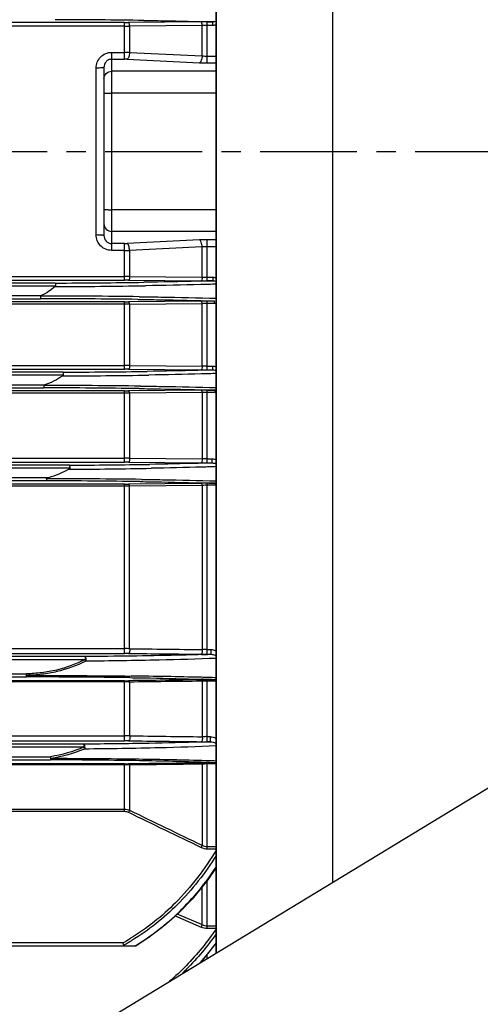
# Model space of a CAD drawing. Extents: x 1714 to 3563, y 0 to 1308.
# Drawn here: x 2198 to 2258, y 672 to 799 of the extents above; entities that cross this region are included whole.
import ezdxf

# ---------------------------------------------------------------- set-up
doc = ezdxf.new("R2010")
doc.units = 0
doc.header["$LTSCALE"] = 10
doc.header["$MEASUREMENT"] = 0
doc.linetypes.add('CENTER', pattern=[2, 1.25, -0.25, 0.25, -0.25])
doc.layers.get('0').update_dxf_attribs({"linetype": 'CONTINUOUS'})
doc.layers.add('1', color=7, linetype='CONTINUOUS')
doc.layers.add('CENTER', color=1, linetype='CENTER')

msp = doc.modelspace()

# ---------------------------------------------------------------- linework, layer by layer
for p, q in [((2223.52559, 678.83796), (2223.52559, 912.7628)), ((2211.6857, 798.87355), (2176.39203, 798.87355)), ((2211.6857, 798.41798), (2176.39203, 798.41798)), ((2211.6857, 794.15748), (2211.6857, 798.87355)), ((2221.57264, 798.96219), (2212.21426, 798.87591)), ((2221.70478, 798.51095), (2212.3464, 798.4235)), ((2212.3464, 798.4235), (2212.3464, 795.03678)), ((2221.70478, 794.58954), (2221.70478, 798.51095)), ((2222.36548, 793.67277), (2222.36548, 798.96574)), ((2223.10077, 798.96574), (2222.36548, 798.96574)), ((2223.10077, 798.51149), (2222.36548, 798.51149)), ((2223.10077, 798.51149), (2223.10077, 798.96574)), ((2210.02559, 795.03826), (2210.02559, 769.48734)), ((2210.02559, 795.03826), (2211.6857, 795.03826)), ((2210.02559, 794.15748), (2211.6857, 794.15748)), ((2212.01605, 794.14969), (2221.37443, 793.69608)), ((2212.3464, 795.03678), (2221.70478, 794.58954)), ((2222.36548, 794.56078), (2223.52559, 794.56078)), ((2208.02559, 771.51648), (2208.02559, 793.00912)), ((2209.02559, 793.10206), (2209.02559, 771.4245)), ((2222.36548, 793.67277), (2223.52559, 793.67277)), ((2223.52559, 792.59191), (2210.02559, 792.59191)), ((2223.52559, 789.79224), (2210.02559, 789.79224)), ((2223.52559, 774.73336), (2210.02559, 774.73336)), ((2223.52559, 771.93369), (2210.02559, 771.93369)), ((2211.6857, 770.36812), (2210.02559, 770.36812)), ((2211.6857, 765.65205), (2211.6857, 770.36812)), ((2221.37443, 770.82952), (2212.01605, 770.3759)), ((2221.70478, 769.93606), (2212.3464, 769.48882)), ((2221.70478, 766.01465), (2221.70478, 769.93606)), ((2222.36548, 765.55986), (2222.36548, 770.85283)), ((2223.52559, 770.85283), (2222.36548, 770.85283)), ((2223.52559, 769.96482), (2222.36559, 769.96482)), ((2211.6857, 769.48734), (2210.02559, 769.48734)), ((2212.3464, 769.48882), (2212.3464, 766.1021)), ((2176.39203, 766.10762), (2211.6857, 766.10762)), ((2212.3464, 766.1021), (2221.70478, 766.01465)), ((2202.76868, 764.87314), (2109.48359, 764.87314)), ((2202.74586, 765.273), (2109.90386, 765.273)), ((2176.39203, 765.65205), (2211.6857, 765.65205)), ((2212.21426, 765.64969), (2221.57264, 765.56341)), ((2222.36548, 765.55986), (2223.10085, 765.55986)), ((2222.36697, 766.01411), (2223.10085, 766.01411)), ((2223.10085, 766.01411), (2223.10085, 765.55986)), ((2109.48359, 763.65246), (2200.91467, 763.65246)), ((2109.90386, 763.2526), (2200.83354, 763.2526)), ((2211.6857, 762.85881), (2176.39203, 762.85881)), ((2211.6857, 762.527), (2176.39203, 762.527)), ((2211.6857, 754.15221), (2211.6857, 762.85881)), ((2221.57264, 762.94859), (2212.21426, 762.86121)), ((2221.70478, 762.61088), (2212.3464, 762.52552)), ((2212.3464, 762.52552), (2212.3464, 754.63949)), ((2221.70478, 754.54962), (2221.70478, 762.61088)), ((2222.36548, 754.05852), (2222.36548, 762.95219)), ((2223.30367, 762.95219), (2222.36548, 762.95219)), ((2223.30367, 762.61808), (2222.36548, 762.61808)), ((2223.30367, 762.61808), (2223.30367, 762.95219)), ((2176.39203, 754.6473), (2211.6857, 754.6473)), ((2212.3464, 754.63949), (2221.70478, 754.54962)), ((2203.77758, 753.37314), (2109.54136, 753.37314)), ((2203.74735, 753.773), (2109.96163, 753.773)), ((2176.39203, 754.15221), (2211.6857, 754.15221)), ((2212.21426, 754.14981), (2221.57264, 754.06212)), ((2222.36548, 754.55114), (2223.03488, 754.55114)), ((2222.36548, 754.05852), (2223.03488, 754.05852)), ((2223.03488, 754.55114), (2223.03488, 754.05852)), ((2109.54136, 752.15246), (2201.42322, 752.15246)), ((2109.96163, 751.7526), (2201.26235, 751.7526)), ((2211.6857, 751.34865), (2176.39203, 751.34865)), ((2211.6857, 751.0564), (2176.39203, 751.0564)), ((2211.6857, 742.1565), (2211.6857, 751.34865)), ((2221.57264, 751.4407), (2212.21426, 751.35111)), ((2221.70666, 751.13928), (2212.3464, 751.05273)), ((2212.3464, 751.05273), (2212.3464, 742.68258)), ((2221.70666, 751.13928), (2221.70478, 742.58911)), ((2222.36548, 742.06008), (2222.36548, 751.44438)), ((2223.36735, 751.44438), (2222.36548, 751.44438)), ((2223.36735, 751.14866), (2222.36548, 751.14866)), ((2223.36735, 751.14866), (2223.36735, 751.44438)), ((2176.39203, 742.69281), (2211.6857, 742.69281)), ((2176.39203, 742.1565), (2211.6857, 742.1565)), ((2212.21426, 742.15403), (2221.57264, 742.06379)), ((2212.3464, 742.68258), (2221.70478, 742.58911)), ((2222.36548, 742.59273), (2222.96563, 742.59273)), ((2222.36548, 742.06008), (2222.96563, 742.06008)), ((2222.96563, 742.59273), (2222.96563, 742.06008)), ((2204.58118, 741.773), (2161.02559, 741.773)), ((2204.61722, 741.37314), (2161.02559, 741.37314)), ((2201.85783, 740.15246), (2161.02559, 740.15246)), ((2201.59201, 739.7526), (2161.02559, 739.7526)), ((2221.57264, 739.42857), (2212.21426, 739.33543)), ((2222.36548, 717.37483), (2222.36548, 739.43239)), ((2223.43325, 739.43239), (2222.36548, 739.43239)), ((2223.43325, 739.17675), (2223.43325, 739.43239)), ((2211.6857, 739.33286), (2176.39203, 739.33286)), ((2211.6857, 739.0819), (2176.39203, 739.0819)), ((2211.6857, 717.48235), (2211.6857, 739.33286)), ((2221.70478, 739.16499), (2212.3464, 739.07599)), ((2212.3464, 718.0881), (2212.3464, 739.07599)), ((2221.70478, 739.16499), (2221.70478, 717.98209)), ((2223.43325, 739.17675), (2222.36548, 739.17675)), ((2189.02559, 718.10345), (2211.6857, 718.10345)), ((2222.36548, 717.98984), (2222.82091, 717.98984)), ((2222.82091, 717.98984), (2222.82091, 717.37483)), ((2206.59092, 717.07647), (2179.02559, 717.07647)), ((2206.59092, 716.6766), (2179.02559, 716.6766)), ((2189.02559, 717.48235), (2211.6857, 717.48235)), ((2206.59092, 717.07647), (2206.59092, 716.6766)), ((2222.36548, 717.37483), (2222.82091, 717.37483)), ((2222.82091, 717.37483), (2222.38868, 717.36003)), ((2179.02559, 714.849), (2199.02559, 714.8612)), ((2179.02559, 714.44913), (2199.02559, 714.44894)), ((2222.36548, 706.09236), (2222.36548, 714.07921)), ((2223.57027, 714.07921), (2222.36548, 714.07921)), ((2211.6857, 713.96445), (2189.02559, 713.96445)), ((2211.6857, 713.80066), (2189.02559, 713.80066)), ((2211.6857, 706.20921), (2211.6857, 713.96445)), ((2212.3464, 713.7902), (2212.3464, 706.85125)), ((2221.70478, 713.89118), (2221.57458, 713.88978)), ((2221.70478, 713.89118), (2221.70478, 706.73553)), ((2223.57027, 713.90815), (2222.36548, 713.90815)), ((2189.02559, 706.86905), (2211.6857, 706.86905)), ((2222.36548, 706.745), (2222.75374, 706.745)), ((2222.75374, 706.745), (2222.75374, 706.09236)), ((2206.42756, 705.37314), (2112.06976, 705.37314)), ((2206.42756, 705.773), (2112.13092, 705.773)), ((2189.02559, 706.20921), (2211.6857, 706.20921)), ((2206.42756, 705.773), (2206.42756, 705.37314)), ((2206.42756, 705.37314), (2206.52113, 705.14351)), ((2222.36548, 706.09236), (2222.75374, 706.09236)), ((2222.75374, 706.09236), (2222.38865, 706.07887)), ((2115.4325, 704.15246), (2202.13561, 704.15246)), ((2116.12345, 703.7526), (2202.12475, 703.7526)), ((2211.6857, 703.22791), (2189.02559, 703.22791)), ((2211.6857, 703.10102), (2189.02559, 703.10102)), ((2211.6857, 697.11538), (2211.6857, 703.22791)), ((2212.3464, 703.08878), (2212.3464, 697.2555)), ((2221.70478, 703.20002), (2221.57433, 703.19848)), ((2221.96244, 703.42177), (2221.59081, 703.43526)), ((2221.70478, 703.20002), (2221.70478, 692.7353)), ((2222.38614, 703.40578), (2221.96244, 703.42177)), ((2222.38292, 703.63949), (2222.2223, 703.64427)), ((2222.36548, 692.27882), (2222.36548, 703.35467)), ((2223.52559, 703.35467), (2222.36548, 703.35467)), ((2223.52559, 703.21939), (2222.36548, 703.21939)), ((2189.02559, 697.39754), (2211.6857, 697.39754)), ((2189.02559, 697.11538), (2211.6857, 697.11538)), ((2222.36548, 692.56858), (2223.52559, 692.56858)), ((2222.36548, 692.27882), (2223.52559, 692.27882)), ((2221.70478, 682.48994), (2221.70478, 687.39498)), ((2222.36548, 682.02089), (2222.36548, 688.20642)), ((2218.23679, 683.60984), (2218.41879, 683.53192)), ((2218.41879, 683.53192), (2218.52549, 683.48625)), ((2218.55093, 683.83561), (2218.65574, 683.79079)), ((2218.65574, 683.79079), (2221.70478, 682.48994)), ((2218.52549, 683.48625), (2221.57264, 682.18489)), ((2222.36548, 682.34487), (2223.55522, 682.34487)), ((2222.36548, 682.02089), (2223.55522, 682.02089)), ((2211.46763, 680.15351), (2189.02559, 680.15351)), ((2189.02559, 679.76398), (2213.17995, 679.76398)), ((2222.36548, 678.13429), (2222.36548, 678.66667)), ((2221.70478, 677.73354), (2221.70478, 677.83172))]:
    msp.add_line(p, q)
for points in [[(2223.52559, 689.86971), (2222.42332, 688.27745), (2220.39771, 685.7897), (2218.79431, 684.11556)], [(2218.79428, 684.11559), (2217.09331, 682.57275), (2214.80346, 680.81608), (2213.18004, 679.76398)], [(2223.52559, 680.13275), (2221.55539, 677.64292)]]:
    msp.add_lwpolyline(points)
for centre, radius, start, end in [((2199.57861, -258.8994), 1058.15674, 89.20822376, 89.8285036), ((2211.69546, 855.71879), 56.84524, 269.9901598, 270.5229169), ((2211.69776, 836.46929), 38.05132, 269.9818397, 270.9767374), ((2222.35881, 711.88735), 87.07839, 89.9956055, 90.5172855), ((2211.68883, 649.56359), 145.47467, 89.7410122, 90.0012328), ((2211.69036, 787.33939), 6.81809, 87.2620075, 90.0391473), ((2222.35425, 801.90521), 7.34444, 264.9267209, 270.0876368), ((2222.34712, 813.97576), 20.30299, 267.2539969, 270.0518304), ((2211.69036, 777.18616), 6.81804, 269.960843, 272.7380022), ((2222.35963, 750.01786), 20.83497, 89.9838945, 92.7102782), ((2211.69986, 910.05942), 140.57208, 269.9942295, 270.2635255), ((2211.68859, 726.96038), 39.14724, 89.0371889, 90.0042339), ((2200.13693, 1732.29302), 967.47633, 270.15411104, 270.84428486), ((2200.11236, 1759.93116), 994.66165, 270.15169813, 270.81157451), ((2211.69547, 708.80876), 56.84329, 89.4770739, 90.0098494), ((2222.34895, 850.4363), 84.87645, 269.4759475, 270.0111615), ((2199.3991, -399.10016), 1162.69656, 89.30107273, 89.92922171), ((2199.30532, -323.09406), 1086.34773, 89.25658533, 89.91939907), ((2211.69546, 818.96529), 56.10648, 269.9900325, 270.5298048), ((2211.69711, 620.16374), 142.36327, 89.7386843, 90.0045921), ((2222.35892, 676.91672), 86.03547, 89.9956283, 90.5236323), ((2222.36118, 732.70833), 29.90975, 89.9917599, 91.2575142), ((2211.68859, 726.95523), 27.69207, 88.6388362, 90.0059755), ((2200.39523, 1655.43256), 902.15332, 270.21072843, 270.91512364), ((2200.35068, 1711.42143), 957.65445, 270.20322038, 270.85296451), ((2211.69547, 698.24664), 55.90557, 89.4683002, 90.0100123), ((2222.34958, 837.75311), 83.69459, 269.4681132, 270.0108853), ((2222.35015, 617.23547), 137.31567, 89.9936031, 90.2692854), ((2199.36223, -304.92396), 1056.67827, 89.22897858, 89.89697072), ((2199.54848, -406.98734), 1159.04894, 89.29719406, 89.91472665), ((2211.69546, 806.03453), 54.68587, 269.9897782, 270.5435728), ((2211.69746, 693.65948), 57.39692, 89.3521865, 90.0117368), ((2222.36112, 666.98688), 84.4575, 89.9970402, 90.5349096), ((2222.36104, 728.38131), 22.76735, 89.9888079, 91.6470172), ((2223.36878, 752.38598), 1.23732, 269.9337213, 277.2868348), ((2211.68859, 721.53952), 21.15329, 88.2179697, 90.0078307), ((2211.68802, 686.29261), 55.86389, 89.4602621, 90.0023787), ((2222.34894, 823.31962), 81.25954, 269.4526302, 270.0116676), ((2222.35364, 684.44531), 58.14742, 89.9883243, 90.6393616), ((2200.64028, 1576.71827), 835.47812, 270.26534219, 270.9932183), ((2200.58134, 1655.5469), 913.78266, 270.25079763, 270.89919432), ((2199.41095, -278.19512), 1017.95005, 89.195759, 89.877238), ((2199.66006, -408.66453), 1148.68978, 89.29047415, 89.90284952), ((2222.36258, 657.79462), 81.63777, 89.99796, 90.5544077), ((2211.69545, 791.86554), 52.53267, 269.9893669, 270.565861), ((2211.69756, 703.50475), 35.57715, 88.955011, 90.019105), ((2222.36378, 720.69671), 18.48004, 89.9947032, 92.0435831), ((2223.43416, 740.38179), 1.20504, 269.9563525, 274.3850367), ((2211.69888, 704.44174), 13.66171, 87.2833486, 90.0552757), ((2222.35611, 690.60691), 27.38292, 89.9803754, 91.3629483), ((2211.68705, 667.39344), 50.08891, 89.3969151, 90.001537), ((2222.34633, 790.74707), 73.3722, 269.3958261, 269.7118655), ((2211.58318, 1039.90537), 322.72628, 271.7799825, 271.9187318), ((2222.3611, 793.60242), 76.22758, 269.7115562, 270.0032978), ((2199.0685, -245.20115), 959.65009, 89.20471628, 90.0025616), ((2204.21488, 4.75499), 709.85942, 88.59541946, 89.32664083), ((2222.29058, 651.21371), 62.86521, 90.5381064, 90.6543435), ((2210.90778, 301.05026), 413.48952, 88.4027029, 88.5161687), ((2211.54762, 406.29855), 308.01575, 87.9760932, 88.1256732), ((2222.32636, 647.35017), 66.72892, 90.3157653, 90.5376715), ((2222.3749, 637.49957), 76.57964, 90.0070465, 90.3114687), ((2213.08922, 449.977), 264.31011, 87.7362211, 87.9756736), ((2212.44539, 356.26278), 358.25559, 88.2230103, 88.4023823), ((2211.69535, 759.28173), 45.31728, 269.9877973, 270.6560842), ((2211.69941, 693.80492), 19.99575, 88.1457911, 90.0392852), ((2222.33011, 702.02453), 11.88311, 91.4603986, 93.0164536), ((2222.36744, 700.65588), 13.25227, 90.0084359, 91.4709334), ((2211.69497, 694.94328), 11.92577, 86.8687257, 90.0445334), ((2222.35451, 684.47718), 22.26782, 89.9717689, 91.6720093), ((2211.68693, 660.26662), 45.94259, 89.3423354, 90.0015268), ((2222.32083, 770.82058), 64.72808, 269.3377092, 269.6946423), ((2211.81297, 997.59541), 291.70832, 271.9254734, 272.0776744), ((2222.36603, 778.31599), 72.22362, 269.6904729, 269.9995659), ((2211.69526, 744.06042), 40.83251, 269.9865869, 270.7282777), ((2211.69966, 686.0122), 17.08883, 87.8310642, 90.0467939), ((2222.2875, 646.28026), 57.07407, 90.5897579, 90.7176528), ((2222.33922, 641.17842), 62.17618, 90.3696364, 90.58902), ((2222.32535, 692.90358), 10.31512, 91.7561269, 93.4490639), ((2222.36095, 638.23925), 65.11542, 89.9960138, 90.3720793), ((2222.36437, 691.82764), 11.39175, 89.9943892, 91.7864293), ((2213.05314, 391.49407), 312.28482, 88.0749262, 88.2879843), ((2213.64824, 476.03865), 227.53496, 87.5105032, 87.7991594), ((2673.55986, 1638.78216), 1048.71972, 243.90165967, 244.46962527), ((2675.72015, 1644.65206), 1054.64471, 243.93664082, 244.50125689), ((2197.97488, 704.70602), 28.01571, 298.790863, 301.1286972), ((2198.13406, 704.51565), 28.09481, 298.5264903, 298.7828547), ((2197.96712, 704.81534), 28.43786, 298.786907, 301.0439265), ((2198.05297, 704.94895), 29.31548, 300.7841455, 300.983047), ((2196.00663, 700.19959), 34.05756, 318.430035, 323.2932807), ((2195.26769, 700.77114), 34.99161, 323.266203, 323.9138624)]:
    msp.add_arc(centre, radius, start, end)
for points, knots in [([(2214.20092, 799.1563), (2215.02272, 799.14448), (2217.98964, 799.09708), (2220.95636, 799.03201), (2223.10077, 798.96574)], [0, 0, 0, 0, 0.276979482, 1, 1, 1, 1]), ([(2212.3464, 798.4235), (2212.35015, 798.52818), (2212.33736, 798.67387), (2212.28432, 798.82607), (2212.23637, 798.87427), (2212.21426, 798.87591)], [0, 0, 0, 0, 0.639423599, 0.864645997, 1, 1, 1, 1]), ([(2221.70478, 798.51095), (2221.70842, 798.61539), (2221.69558, 798.76072), (2221.64255, 798.91254), (2221.5947, 798.96055), (2221.57264, 798.96219)], [0, 0, 0, 0, 0.639529762, 0.864648261, 1, 1, 1, 1]), ([(2222.36548, 798.51149), (2222.30945, 798.51149), (2222.08921, 798.51144), (2221.86898, 798.51122), (2221.70478, 798.51095)], [0, 0, 0, 0, 0.254448402, 1, 1, 1, 1]), ([(2208.02559, 793.00912), (2208.02562, 793.27089), (2208.12799, 793.79994), (2208.56829, 794.47378), (2209.23282, 794.93045), (2209.76322, 795.03827), (2210.02559, 795.03826)], [0, 0, 0, 0, 0.249785794, 0.499573569, 0.749635563, 1, 1, 1, 1]), ([(2210.02559, 794.15748), (2209.88907, 794.15748), (2209.61453, 794.09577), (2209.179, 793.77352), (2209.02561, 793.36107), (2209.02559, 793.10176)], [0, 0, 0, 0, 0.257443506, 0.511026765, 1, 1, 1, 1]), ([(2212.3464, 795.03678), (2212.33064, 794.83526), (2212.28433, 794.55736), (2212.1513, 794.26275), (2212.06214, 794.16687), (2212.01605, 794.14969)], [0, 0, 0, 0, 0.622859145, 0.848446796, 1, 1, 1, 1]), ([(2221.70478, 794.58954), (2221.68938, 794.3867), (2221.64329, 794.10688), (2221.51019, 793.81014), (2221.42074, 793.71336), (2221.37443, 793.69607)], [0, 0, 0, 0, 0.622937254, 0.848643616, 1, 1, 1, 1]), ([(2209.02559, 793.10176), (2209.02559, 793.09296), (2208.99313, 793.07632), (2208.94046, 793.06355), (2208.84596, 793.04757), (2208.66717, 793.02881), (2208.38878, 793.01311), (2208.15318, 793.00912), (2208.02559, 793.00912)], [0, 0, 0, 0, 0.026067361, 0.084784574, 0.177486515, 0.301003584, 0.622008301, 1, 1, 1, 1]), ([(2209.02559, 791.60099), (2209.02559, 791.85413), (2209.24117, 792.38271), (2209.77081, 792.59191), (2210.02559, 792.59191)], [0, 0, 0, 0, 0.498387264, 1, 1, 1, 1]), ([(2209.02559, 789.73455), (2209.02559, 789.74198), (2209.06229, 789.74915), (2209.10959, 789.75928), (2209.20624, 789.76793), (2209.32687, 789.7764), (2209.47726, 789.78319), (2209.71262, 789.79032), (2209.89802, 789.79224), (2210.02559, 789.79224)], [0, 0, 0, 0, 0.022191956, 0.079767351, 0.172315574, 0.296262103, 0.447117897, 0.619263941, 1, 1, 1, 1]), ([(2209.02559, 774.79105), (2209.02559, 774.78362), (2209.06229, 774.77645), (2209.10959, 774.76632), (2209.20624, 774.75767), (2209.32687, 774.7492), (2209.47726, 774.7424), (2209.71262, 774.73528), (2209.89802, 774.73336), (2210.02559, 774.73336)], [0, 0, 0, 0, 0.022191953, 0.079767346, 0.17231557, 0.296262103, 0.447117905, 0.619263952, 1, 1, 1, 1]), ([(2209.02559, 772.92461), (2209.02559, 772.67147), (2209.24117, 772.14289), (2209.77081, 771.93369), (2210.02559, 771.93369)], [0, 0, 0, 0, 0.498387262, 1, 1, 1, 1]), ([(2210.02559, 769.48734), (2209.76311, 769.48734), (2209.23254, 769.59523), (2208.568, 770.05212), (2208.12794, 770.72596), (2208.02558, 771.25483), (2208.02559, 771.51648)], [0, 0, 0, 0, 0.250467849, 0.500584563, 0.750326128, 1, 1, 1, 1]), ([(2208.02559, 771.51648), (2208.15318, 771.51648), (2208.38878, 771.51249), (2208.66717, 771.49679), (2208.84596, 771.47803), (2208.94046, 771.46205), (2208.99313, 771.44928), (2209.02559, 771.43264), (2209.02559, 771.42384)], [0, 0, 0, 0, 0.377991682, 0.698996388, 0.822513462, 0.915215408, 0.973932628, 1, 1, 1, 1]), ([(2209.02559, 771.42384), (2209.02559, 771.1646), (2209.17894, 770.7522), (2209.6144, 770.42987), (2209.88902, 770.36812), (2210.02559, 770.36812)], [0, 0, 0, 0, 0.488841466, 0.742461769, 1, 1, 1, 1]), ([(2212.3464, 769.48882), (2212.33064, 769.69034), (2212.28433, 769.96824), (2212.1513, 770.26285), (2212.06214, 770.35873), (2212.01605, 770.3759)], [0, 0, 0, 0, 0.622858952, 0.848446725, 1, 1, 1, 1]), ([(2221.70478, 769.93606), (2221.68938, 770.1389), (2221.6433, 770.41872), (2221.51019, 770.71546), (2221.42074, 770.81223), (2221.37443, 770.82952)], [0, 0, 0, 0, 0.622939458, 0.848645037, 1, 1, 1, 1]), ([(2222.36559, 769.96482), (2222.30943, 769.96483), (2222.08893, 769.96245), (2221.86849, 769.95073), (2221.70478, 769.93606)], [0, 0, 0, 0, 0.254659712, 1, 1, 1, 1]), ([(2212.3464, 766.1021), (2212.35015, 765.99742), (2212.33736, 765.85173), (2212.28432, 765.69953), (2212.23637, 765.65133), (2212.21426, 765.64969)], [0, 0, 0, 0, 0.639424393, 0.86464646, 1, 1, 1, 1]), ([(2202.74586, 765.273), (2202.74902, 765.27157), (2202.75082, 765.2576), (2202.75531, 765.236), (2202.75832, 765.19775), (2202.76358, 765.12645), (2202.76739, 765.01633), (2202.76849, 764.92333), (2202.76868, 764.87314)], [0, 0, 0, 0, 0.025937761, 0.086320974, 0.18007211, 0.30422537, 0.624974592, 1, 1, 1, 1]), ([(2223.10085, 765.55986), (2222.44559, 765.53961), (2219.47939, 765.45684), (2216.51245, 765.40257), (2214.20092, 765.36929)], [0, 0, 0, 0, 0.22092847, 1, 1, 1, 1]), ([(2223.5501, 765.12771), (2222.87821, 765.10569), (2219.82626, 765.01566), (2216.77345, 764.95739), (2214.39272, 764.92172)], [0, 0, 0, 0, 0.220174959, 1, 1, 1, 1]), ([(2221.70478, 766.01465), (2221.70842, 765.91021), (2221.69558, 765.76488), (2221.64255, 765.61306), (2221.5947, 765.56504), (2221.57264, 765.5634)], [0, 0, 0, 0, 0.639524422, 0.864644982, 1, 1, 1, 1]), ([(2221.70478, 766.01465), (2221.75854, 766.01456), (2221.97927, 766.01424), (2222.2, 766.01412), (2222.36697, 766.01413)], [0, 0, 0, 0, 0.243517958, 1, 1, 1, 1]), ([(2200.82944, 763.58989), (2200.83414, 763.5466), (2200.84026, 763.46776), (2200.8441, 763.36278), (2200.83192, 763.29656), (2200.83852, 763.26032), (2200.83354, 763.2526)], [0, 0, 0, 0, 0.386571305, 0.705692202, 0.918465488, 1, 1, 1, 1]), ([(2212.3464, 762.52552), (2212.34134, 762.60596), (2212.32828, 762.71705), (2212.25767, 762.85803), (2212.21426, 762.86121)], [0, 0, 0, 0, 0.649336247, 1, 1, 1, 1]), ([(2213.40033, 763.16223), (2214.3232, 763.14973), (2217.62468, 763.09928), (2220.92596, 763.02794), (2223.30367, 762.95219)], [0, 0, 0, 0, 0.279525512, 1, 1, 1, 1]), ([(2213.582, 763.50989), (2214.51033, 763.49811), (2217.83487, 763.45059), (2221.15923, 763.38364), (2223.55468, 763.31319)], [0, 0, 0, 0, 0.279228263, 1, 1, 1, 1]), ([(2221.70478, 762.61088), (2221.69984, 762.69175), (2221.68686, 762.80333), (2221.61626, 762.94539), (2221.57264, 762.94859)], [0, 0, 0, 0, 0.649454439, 1, 1, 1, 1]), ([(2212.3464, 754.63949), (2212.35416, 754.5277), (2212.34301, 754.37021), (2212.28945, 754.20574), (2212.23819, 754.15155), (2212.21426, 754.14981)], [0, 0, 0, 0, 0.635234421, 0.86402153, 1, 1, 1, 1]), ([(2203.74735, 753.773), (2203.75089, 753.77185), (2203.75493, 753.75808), (2203.7631, 753.72071), (2203.76991, 753.63779), (2203.7761, 753.51697), (2203.77733, 753.42336), (2203.77758, 753.37314)], [0, 0, 0, 0, 0.027734791, 0.088548167, 0.306121166, 0.625992416, 1, 1, 1, 1]), ([(2223.03488, 754.05852), (2222.41254, 754.03909), (2219.6036, 753.95951), (2216.79396, 753.90616), (2214.6068, 753.87309)], [0, 0, 0, 0, 0.221577366, 1, 1, 1, 1]), ([(2223.55166, 753.60385), (2222.90898, 753.58169), (2219.99355, 753.49091), (2217.07721, 753.43119), (2214.80374, 753.39431)], [0, 0, 0, 0, 0.220465526, 1, 1, 1, 1]), ([(2221.70478, 754.54962), (2221.71228, 754.43823), (2221.70103, 754.28144), (2221.64751, 754.1177), (2221.59646, 754.06386), (2221.57264, 754.06212)], [0, 0, 0, 0, 0.635519438, 0.864085869, 1, 1, 1, 1]), ([(2201.26661, 752.0503), (2201.27337, 752.06474), (2201.30829, 752.12102), (2201.37747, 752.13748), (2201.42322, 752.15246)], [0, 0, 0, 0, 0.248741118, 1, 1, 1, 1]), ([(2201.26661, 752.0503), (2201.28037, 752.01382), (2201.27115, 751.94013), (2201.27127, 751.85835), (2201.26781, 751.80638), (2201.26686, 751.77904), (2201.26246, 751.76386), (2201.26423, 751.75395), (2201.26235, 751.7526)], [0, 0, 0, 0, 0.392076826, 0.709499958, 0.829444173, 0.919333415, 0.976706304, 1, 1, 1, 1]), ([(2212.3464, 751.05273), (2212.33927, 751.12501), (2212.32453, 751.22725), (2212.25397, 751.34827), (2212.21426, 751.35111)], [0, 0, 0, 0, 0.645941885, 1, 1, 1, 1]), ([(2213.58138, 751.65863), (2214.49674, 751.64577), (2217.75911, 751.59415), (2221.02127, 751.5214), (2223.36735, 751.44438)], [0, 0, 0, 0, 0.280573842, 1, 1, 1, 1]), ([(2213.76533, 751.9744), (2214.67813, 751.96279), (2217.93927, 751.91621), (2221.20024, 751.85095), (2223.54787, 751.78299)], [0, 0, 0, 0, 0.279893201, 1, 1, 1, 1]), ([(2221.70478, 751.13926), (2221.69782, 751.21221), (2221.68323, 751.31517), (2221.61264, 751.43783), (2221.57264, 751.4407)], [0, 0, 0, 0, 0.646316036, 1, 1, 1, 1]), ([(2212.3464, 742.68258), (2212.35935, 742.56387), (2212.35016, 742.39398), (2212.29572, 742.21651), (2212.24036, 742.15588), (2212.21426, 742.15403)], [0, 0, 0, 0, 0.629106568, 0.862151248, 1, 1, 1, 1]), ([(2222.96563, 742.06008), (2222.37128, 742.04112), (2219.69033, 741.96316), (2217.00871, 741.91002), (2214.92157, 741.87678)], [0, 0, 0, 0, 0.221717247, 1, 1, 1, 1]), ([(2221.70479, 742.58911), (2221.71725, 742.47095), (2221.70788, 742.30209), (2221.65353, 742.12572), (2221.59855, 742.06563), (2221.57264, 742.06379)], [0, 0, 0, 0, 0.629691442, 0.862359189, 1, 1, 1, 1]), ([(2222.96563, 742.06008), (2223.0146, 742.06052), (2223.20551, 742.05176), (2223.39527, 742.00691), (2223.52629, 741.95199)], [0, 0, 0, 0, 0.256349121, 1, 1, 1, 1]), ([(2204.61722, 741.37314), (2204.61725, 741.359), (2204.59847, 741.30317), (2204.54738, 741.2701), (2204.51068, 741.24972)], [0, 0, 0, 0, 0.25186193, 1, 1, 1, 1]), ([(2204.58118, 741.773), (2204.5927, 741.7698), (2204.59506, 741.71504), (2204.61021, 741.64323), (2204.61456, 741.51503), (2204.61691, 741.4234), (2204.61722, 741.37314)], [0, 0, 0, 0, 0.08890117, 0.306577469, 0.626258987, 1, 1, 1, 1]), ([(2223.5518, 741.58207), (2222.93327, 741.55941), (2220.12409, 741.4662), (2217.31394, 741.40424), (2215.12251, 741.36568)], [0, 0, 0, 0, 0.220207838, 1, 1, 1, 1]), ([(2201.60103, 740.01181), (2201.614, 739.9799), (2201.60215, 739.9156), (2201.60493, 739.83418), (2201.59514, 739.78739), (2201.59802, 739.75624), (2201.59201, 739.7526)], [0, 0, 0, 0, 0.39723556, 0.712219277, 0.918904346, 1, 1, 1, 1]), ([(2201.60103, 740.01181), (2201.60935, 740.03474), (2201.64083, 740.07805), (2201.73689, 740.11452), (2201.80871, 740.13887), (2201.85783, 740.15246)], [0, 0, 0, 0, 0.241830051, 0.494613757, 1, 1, 1, 1]), ([(2213.69909, 739.65466), (2214.61517, 739.64123), (2217.8603, 739.58765), (2221.1052, 739.51222), (2223.43325, 739.43239)], [0, 0, 0, 0, 0.282283815, 1, 1, 1, 1]), ([(2213.88456, 739.93718), (2214.79045, 739.92556), (2218.01207, 739.87925), (2221.2335, 739.81453), (2223.54852, 739.74758)], [0, 0, 0, 0, 0.281184428, 1, 1, 1, 1]), ([(2221.70478, 739.16499), (2221.69593, 739.22954), (2221.67923, 739.32348), (2221.60916, 739.42605), (2221.57264, 739.42857)], [0, 0, 0, 0, 0.640301032, 1, 1, 1, 1]), ([(2212.3464, 739.07598), (2212.33735, 739.13961), (2212.32039, 739.23255), (2212.25041, 739.33294), (2212.21426, 739.33543)], [0, 0, 0, 0, 0.639443129, 1, 1, 1, 1]), ([(2212.3464, 718.0881), (2212.37557, 717.95797), (2212.37149, 717.7616), (2212.31348, 717.5559), (2212.24625, 717.4816), (2212.21426, 717.47957)], [0, 0, 0, 0, 0.609711148, 0.853473454, 1, 1, 1, 1]), ([(2221.70479, 717.9821), (2221.73252, 717.85255), (2221.72802, 717.65805), (2221.67036, 717.45436), (2221.60415, 717.38099), (2221.57264, 717.37897)], [0, 0, 0, 0, 0.611378968, 0.854322282, 1, 1, 1, 1]), ([(2222.82091, 717.98984), (2222.88274, 717.98983), (2223.12593, 717.97218), (2223.36335, 717.89601), (2223.52575, 717.81496)], [0, 0, 0, 0, 0.25408614, 1, 1, 1, 1]), ([(2206.59092, 716.6766), (2205.4184, 716.10352), (2203.56184, 715.41411), (2200.98621, 714.96096), (2199.67912, 714.86121), (2199.02559, 714.8612)], [0, 0, 0, 0, 0.499646666, 0.749797866, 1, 1, 1, 1]), ([(2221.60756, 717.33481), (2220.55209, 717.30198), (2215.54745, 717.16917), (2210.54118, 717.10551), (2206.59092, 717.07647)], [0, 0, 0, 0, 0.210928584, 1, 1, 1, 1]), ([(2206.59092, 717.07647), (2206.60052, 717.07521), (2206.62165, 717.0557), (2206.66224, 716.9926), (2206.68587, 716.85669), (2206.70636, 716.68084), (2206.71368, 716.54062), (2206.68656, 716.48093)], [0, 0, 0, 0, 0.046520122, 0.125770484, 0.365723221, 0.684956625, 1, 1, 1, 1]), ([(2206.5911, 716.67665), (2206.59841, 716.65899), (2206.63105, 716.5941), (2206.66792, 716.53104), (2206.68656, 716.48093)], [0, 0, 0, 0, 0.263372692, 1, 1, 1, 1]), ([(2223.54847, 716.84979), (2221.08149, 716.7441), (2215.46108, 716.58581), (2209.83937, 716.50762), (2206.68656, 716.48093)], [0, 0, 0, 0, 0.439197023, 1, 1, 1, 1]), ([(2222.82091, 717.37483), (2222.88531, 717.37543), (2223.12764, 717.35809), (2223.36572, 717.28835), (2223.52599, 717.21068)], [0, 0, 0, 0, 0.265551675, 1, 1, 1, 1]), ([(2206.68656, 716.48093), (2205.49814, 715.90422), (2203.61753, 715.21099), (2201.01002, 714.75586), (2199.68706, 714.65536), (2199.02559, 714.65535)], [0, 0, 0, 0, 0.499650867, 0.749801219, 1, 1, 1, 1]), ([(2199.02559, 714.44913), (2199.02089, 714.45119), (2199.02703, 714.47616), (2199.02468, 714.50933), (2199.02647, 714.57265), (2199.02547, 714.61871), (2199.02559, 714.64508)], [0, 0, 0, 0, 0.078489917, 0.280970527, 0.596581433, 1, 1, 1, 1]), ([(2199.02559, 714.64508), (2199.02538, 714.66095), (2199.02682, 714.7289), (2199.02131, 714.79707), (2199.02559, 714.849)], [0, 0, 0, 0, 0.233498913, 1, 1, 1, 1]), ([(2199.02559, 714.65535), (2200.20102, 714.65533), (2202.53205, 714.63337), (2207.04268, 714.62422), (2210.3778, 714.59171), (2212.55719, 714.5654)], [0, 0, 0, 0, 0.26058883, 0.516797227, 1, 1, 1, 1]), ([(2212.38832, 714.3565), (2213.25132, 714.34391), (2216.32958, 714.29344), (2219.40759, 714.222), (2221.622, 714.1495)], [0, 0, 0, 0, 0.280344257, 1, 1, 1, 1]), ([(2221.70478, 713.89118), (2221.69801, 713.91664), (2221.67573, 713.98612), (2221.62334, 714.07178), (2221.57264, 714.07483)], [0, 0, 0, 0, 0.341614019, 1, 1, 1, 1]), ([(2212.34639, 713.79018), (2212.33948, 713.81483), (2212.31672, 713.88265), (2212.26396, 713.96446), (2212.21426, 713.96742)], [0, 0, 0, 0, 0.339602427, 1, 1, 1, 1]), ([(2212.3464, 706.85125), (2212.36651, 706.78613), (2212.38586, 706.64573), (2212.36899, 706.44579), (2212.3259, 706.28819), (2212.25003, 706.20826), (2212.21426, 706.20618)], [0, 0, 0, 0, 0.291184149, 0.598097582, 0.846935104, 1, 1, 1, 1]), ([(2221.70479, 706.73554), (2221.7238, 706.67035), (2221.74182, 706.53095), (2221.72437, 706.33296), (2221.68192, 706.17782), (2221.60768, 706.09891), (2221.57264, 706.09684)], [0, 0, 0, 0, 0.293457683, 0.600551075, 0.848360717, 1, 1, 1, 1]), ([(2222.75374, 706.745), (2222.82273, 706.745), (2223.09105, 706.72229), (2223.3509, 706.6305), (2223.52668, 706.53619)], [0, 0, 0, 0, 0.25698505, 1, 1, 1, 1]), ([(2221.61423, 706.0518), (2219.36256, 705.97602), (2214.30058, 705.85621), (2209.2377, 705.79452), (2206.42756, 705.773)], [0, 0, 0, 0, 0.444967048, 1, 1, 1, 1]), ([(2206.42756, 705.773), (2206.438, 705.77165), (2206.46087, 705.7501), (2206.50509, 705.6821), (2206.52628, 705.53408), (2206.54962, 705.35277), (2206.56001, 705.19795), (2206.52113, 705.14351)], [0, 0, 0, 0, 0.047790443, 0.129607999, 0.373702557, 0.696386252, 1, 1, 1, 1]), ([(2223.55144, 705.54702), (2221.09802, 705.4315), (2215.42152, 705.25703), (2209.74345, 705.17235), (2206.52113, 705.14351)], [0, 0, 0, 0, 0.432526541, 1, 1, 1, 1]), ([(2222.75374, 706.09236), (2222.82647, 706.09304), (2223.09291, 706.06933), (2223.35262, 705.98662), (2223.52568, 705.89907)], [0, 0, 0, 0, 0.272742869, 1, 1, 1, 1]), ([(2202.1779, 703.91386), (2202.1779, 703.95208), (2202.15647, 704.03098), (2202.14202, 704.11022), (2202.13854, 704.15246)], [0, 0, 0, 0, 0.474123406, 1, 1, 1, 1]), ([(2202.13854, 703.7526), (2202.15386, 703.75901), (2202.16446, 703.82637), (2202.1779, 703.87459), (2202.1779, 703.91386)], [0, 0, 0, 0, 0.297165609, 1, 1, 1, 1]), ([(2222.2223, 703.64427), (2219.32408, 703.72983), (2212.64275, 703.85501), (2205.96066, 703.90436), (2202.17797, 703.91459)], [0, 0, 0, 0, 0.433912695, 1, 1, 1, 1]), ([(2221.59081, 703.43526), (2218.76209, 703.53607), (2212.27355, 703.68248), (2205.78394, 703.74056), (2202.12475, 703.7526)], [0, 0, 0, 0, 0.436153907, 1, 1, 1, 1]), ([(2221.57264, 703.34986), (2220.79139, 703.34007), (2217.67192, 703.3009), (2214.55246, 703.26124), (2212.21426, 703.23121)], [0, 0, 0, 0, 0.250445307, 1, 1, 1, 1]), ([(2212.3464, 703.08878), (2212.33872, 703.10895), (2212.31292, 703.16757), (2212.25889, 703.22883), (2212.21426, 703.23121)], [0, 0, 0, 0, 0.325631877, 1, 1, 1, 1]), ([(2221.57433, 703.19848), (2220.804, 703.18943), (2217.72802, 703.15317), (2214.65204, 703.11652), (2212.3464, 703.08878)], [0, 0, 0, 0, 0.250436491, 1, 1, 1, 1]), ([(2221.70478, 703.20002), (2221.69727, 703.22115), (2221.6722, 703.28177), (2221.6183, 703.34736), (2221.57264, 703.34986)], [0, 0, 0, 0, 0.329079098, 1, 1, 1, 1]), ([(2212.3464, 697.2555), (2212.3372, 697.23736), (2212.29271, 697.14893), (2212.24888, 697.06018), (2212.21426, 696.98957)], [0, 0, 0, 0, 0.205542808, 1, 1, 1, 1]), ([(2221.70478, 692.7353), (2221.69569, 692.71694), (2221.65118, 692.62629), (2221.60737, 692.53529), (2221.57264, 692.46266)], [0, 0, 0, 0, 0.20286456, 1, 1, 1, 1]), ([(2221.70479, 682.48996), (2221.69636, 682.47107), (2221.65172, 682.36964), (2221.608, 682.2678), (2221.57264, 682.18489)], [0, 0, 0, 0, 0.186655292, 1, 1, 1, 1]), ([(2223.55522, 682.02089), (2222.39502, 680.29482), (2220.47352, 677.90958), (2218.24529, 675.81829), (2217.51062, 675.18954)], [0, 0, 0, 0, 0.5000747466, 0.7321208089, 0.7321208089, 0.7321208089, 0.7321208089]), ([(2223.54807, 681.35659), (2222.39887, 679.70782), (2220.93863, 677.94517), (2219.30944, 676.34817), (2219.11641, 676.16354)], [0, 0, 0, 0, 0.5000827358, 0.5664029519, 0.5664029519, 0.5664029519, 0.5664029519]), ([(2211.46763, 680.15351), (2211.47564, 680.12233), (2211.50327, 680.01499), (2211.53101, 679.90767), (2211.55116, 679.83164)], [0, 0, 0, 0, 0.290420687, 1, 1, 1, 1]), ([(2211.74087, 679.76398), (2211.72044, 679.76398), (2211.65649, 679.76616), (2211.56346, 679.78527), (2211.55116, 679.83164)], [0, 0, 0, 0, 0.298599563, 1, 1, 1, 1])]:
    msp.add_open_spline(points, degree=3, knots=knots)
for points in [[(2223.52658, 799.03074), (2223.39062, 798.98459), (2223.24434, 798.96444), (2223.10077, 798.96574)], [(2223.52755, 798.57871), (2223.39062, 798.53412), (2223.24478, 798.5115), (2223.10077, 798.51149)], [(2202.7403, 764.82103), (2202.19742, 764.34424), (2201.58151, 763.93063), (2200.91467, 763.65246)], [(2202.76868, 764.87314), (2202.76871, 764.85336), (2202.75517, 764.83408), (2202.7403, 764.82103)], [(2223.10085, 766.01411), (2223.24433, 766.01411), (2223.3896, 765.99163), (2223.52609, 765.94738)], [(2223.10085, 765.55986), (2223.24421, 765.56116), (2223.39026, 765.54109), (2223.52603, 765.49506)], [(2200.82944, 763.58989), (2200.85216, 763.61683), (2200.88214, 763.63889), (2200.91467, 763.65246)], [(2223.52632, 762.63741), (2223.45299, 762.6243), (2223.37817, 762.61807), (2223.30367, 762.61808)], [(2203.77758, 753.37314), (2203.77765, 753.337), (2203.7437, 753.30568), (2203.71367, 753.28558)], [(2223.03488, 754.55114), (2223.2013, 754.55114), (2223.3702, 754.52079), (2223.52635, 754.46322)], [(2223.03488, 754.05852), (2223.2009, 754.06003), (2223.37051, 754.03287), (2223.52572, 753.97393)], [(2203.71367, 753.28558), (2203.00581, 752.81176), (2202.23272, 752.41757), (2201.42322, 752.15246)], [(2223.52562, 751.45385), (2223.47325, 751.44672), (2223.4202, 751.44389), (2223.36735, 751.44438)], [(2222.96563, 742.59273), (2223.15616, 742.59271), (2223.34985, 742.55261), (2223.52596, 742.47991)], [(2204.51068, 741.24972), (2203.67395, 740.78537), (2202.78008, 740.40778), (2201.85783, 740.15246)], [(2223.52516, 739.43537), (2223.4946, 739.433), (2223.4639, 739.43211), (2223.43325, 739.43239)], [(2212.3464, 718.0881), (2215.46586, 718.05254), (2218.58532, 718.01721), (2221.70478, 717.98209)], [(2212.21426, 717.47957), (2215.33372, 717.44585), (2218.45318, 717.41232), (2221.57264, 717.37895)], [(2221.57264, 714.07483), (2218.45318, 714.0393), (2215.33372, 714.00351), (2212.21426, 713.96742)], [(2221.57458, 713.88978), (2218.49852, 713.8568), (2215.42246, 713.82361), (2212.3464, 713.7902)], [(2212.3464, 706.85125), (2215.46586, 706.81229), (2218.58532, 706.77373), (2221.70478, 706.73553)], [(2206.42756, 705.37314), (2205.05014, 704.81185), (2203.60298, 704.39565), (2202.13561, 704.15246)], [(2206.52113, 705.14351), (2205.12658, 704.57877), (2203.66253, 704.15913), (2202.17797, 703.91459)], [(2212.21426, 706.20618), (2215.33372, 706.1694), (2218.45318, 706.13296), (2221.57264, 706.09682)], [(2211.6857, 697.39754), (2211.91097, 697.3974), (2212.14039, 697.34663), (2212.3464, 697.2555)], [(2211.6857, 697.11538), (2211.86681, 697.11529), (2212.0516, 697.06921), (2212.21426, 696.98957)], [(2221.57264, 692.46266), (2221.81742, 692.34567), (2222.09419, 692.27885), (2222.36548, 692.27882)], [(2221.70478, 692.7353), (2221.90629, 692.63049), (2222.13835, 692.56859), (2222.36548, 692.56858)], [(2223.53154, 692.11953), (2222.05289, 689.66396), (2220.29156, 687.35018), (2218.27073, 685.31734)], [(2223.54372, 691.45498), (2222.10982, 689.15952), (2220.42616, 686.99638), (2218.51418, 685.08079)], [(2218.76182, 684.15375), (2220.5557, 685.89421), (2222.15697, 687.85065), (2223.53948, 689.93293)], [(2218.27073, 685.31734), (2216.52981, 683.56593), (2214.57191, 682.0008), (2212.45794, 680.72434)], [(2218.51418, 685.08079), (2216.75151, 683.31471), (2214.77029, 681.7372), (2212.63239, 680.45058)], [(2213.14413, 679.81621), (2215.17237, 681.03408), (2217.06389, 682.50633), (2218.76182, 684.15375)], [(2221.70478, 682.48994), (2221.91022, 682.39699), (2222.14, 682.34486), (2222.36548, 682.34487)], [(2221.57264, 682.18489), (2221.8209, 682.07907), (2222.09561, 682.02087), (2222.36548, 682.02089)]]:
    msp.add_open_spline(points, degree=3)
at = {"layer": '1'}
for p, q in [((2223.52559, 915.7628), (2223.52559, 678.83796)), ((2238.52559, 910.7628), (2238.52559, 687.93632)), ((2194.52559, 661.2478), (2316.52559, 735.2478))]:
    msp.add_line(p, q, dxfattribs=at)
at = {"layer": 'CENTER'}
msp.add_line((1849.18886, 782.2628), (2394.89423, 782.2628), dxfattribs=at)

doc.saveas('drawing.dxf')
